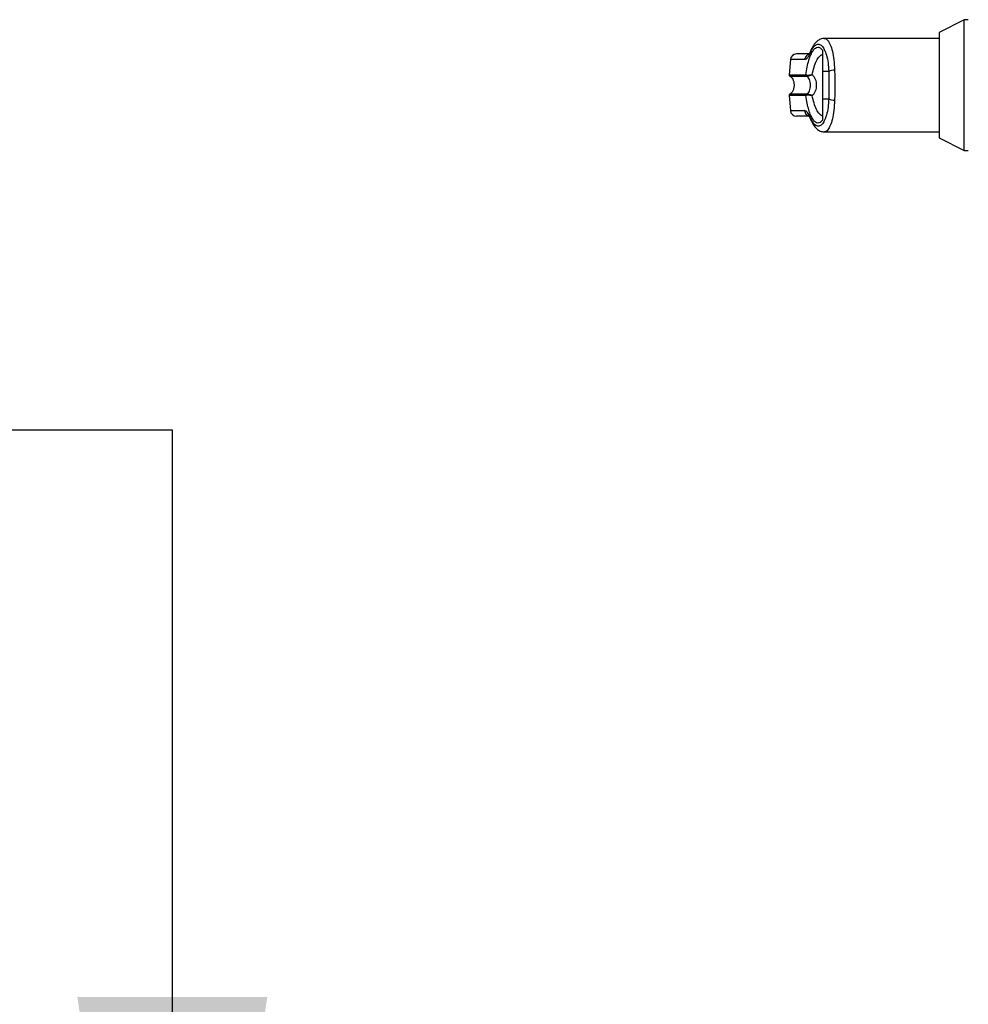
# Model space of a CAD drawing. Units: inches. Extents: x 0.3 to 10.6, y 0.4 to 8.2.
# Drawn here: x 9.2 to 9.3, y 2.9 to 3.1 of the extents above; entities that cross this region are included whole.
import ezdxf

# ---------------------------------------------------------------- set-up
doc = ezdxf.new("R2010")
doc.units = ezdxf.units.IN
doc.header["$MEASUREMENT"] = 0
doc.linetypes.add('HIDDEN', pattern=[0.07500000000000001, 0.05, -0.025])
doc.layers.add('SERVICE_AREA_LINE', color=7, linetype='HIDDEN')
doc.styles.add('SLDTEXTSTYLE0', font='GOTHIC.TTF', dxfattribs={"width": 0.913})
doc.dimstyles.new('SLDDIMSTYLE1', dxfattribs={"dimtxt": 0.08333333333333333, "dimasz": 0.1, "dimexe": 0, "dimexo": 0.0625, "dimgap": 0.02083333333333333, "dimtad": 0, "dimtih": 1, "dimtoh": 1, "dimdec": 6, "dimlfac": 80, "dimrnd": 1e-09, "dimzin": 12, "dimdsep": 46, "dimlunit": 5, "dimtxsty": 'SLDTEXTSTYLE0', "dimsah": 1, "dimcen": 0.09, "dimadec": 0, "dimazin": 3, "dimtfac": 1, "dimtdec": 3, "dimtmove": 0, "dimatfit": 0, "dimfxl": 1, "dimfrac": 2, "dimtolj": 1, "dimtzin": 12, "dimarcsym": 0})

# ---------------------------------------------------------------- blocks, each defined once
blk = doc.blocks.new('_D_5')
at = {"layer": 'SERVICE_AREA_LINE'}
for p, q in [((9.153026080412886, 3.034445622859559), (9.19739939072927, 3.034445622859559)), ((9.19739939072927, 3.034445622859559), (9.197399390729268, 2.844890818690482)), ((9.533812429740811, 2.844890818690484), (9.072399390729268, 2.844890818690481)), ((9.276087429740802, 2.67171581869058), (9.072399390729268, 2.671715818690579)), ((9.19739939072927, 2.67171581869058), (9.19739939072927, 2.42171581869058))]:
    blk.add_line(p, q, dxfattribs=at)
for points in [[(9.197399390729268, 2.844890818690482), (9.212399390729269, 2.944890818690482), (9.182399390729268, 2.944890818690482)], [(9.19739939072927, 2.67171581869058), (9.18239939072927, 2.57171581869058), (9.21239939072927, 2.57171581869058)]]:
    blk.add_solid(points, dxfattribs=at)
at = {"layer": 'SERVICE_AREA_LINE', "insert": (8.79299521618682, 3.074687228483765), "char_height": 0.08333333333333333, "attachment_point": 1, "style": 'SLDTEXTSTYLE0'}
blk.add_mtext('13 7/8"', dxfattribs=at)

msp = doc.modelspace()

# ---------------------------------------------------------------- linework, layer by layer
at = {"color": 7, "linetype": 'Continuous', "lineweight": 25}
for p, q in [((9.322468925803838, 3.099225464359868), (9.318531917929823, 3.097219458653197)), ((9.323124929740832, 3.099225464359868), (9.322468925803838, 3.099225464359868)), ((9.322468925803838, 3.088890818690576), (9.322468925803838, 3.099225464359868)), ((9.318531917929823, 3.096272708454355), (9.300361625776754, 3.096272708454355)), ((9.318531917929823, 3.097219458653197), (9.318531917929823, 3.088890818690576)), ((9.300077193520373, 3.094404255317331), (9.300077193520373, 3.09103539897472)), ((9.295015756309304, 3.092913609775959), (9.29480830302051, 3.090542407834652)), ((9.29743789496726, 3.090542407834651), (9.297507156183446, 3.090518222297157)), ((9.297571201762947, 3.09029994284401), (9.297620732002454, 3.090293832588053)), ((9.301090882306408, 3.091035398974719), (9.300077193520373, 3.09103539897472)), ((9.318531917929823, 3.088890818690576), (9.318531917929823, 3.080562178727956)), ((9.322468925803838, 3.078556173021285), (9.322468925803838, 3.088890818690576)), ((9.294808303020508, 3.087239229546503), (9.295015756309303, 3.084868027605196)), ((9.297507156183446, 3.087263415083996), (9.29743789496726, 3.087239229546502)), ((9.297571201762947, 3.087481694537143), (9.297620732002454, 3.0874878047931)), ((9.300077193520373, 3.086746238406431), (9.301090882306408, 3.086746238406429)), ((9.300077193520373, 3.086746238406431), (9.300077193520373, 3.083377382339589)), ((9.300361619794504, 3.081508928926796), (9.318531917929823, 3.081508928926796)), ((9.318531917929823, 3.080562178727956), (9.322468925803838, 3.078556173021285)), ((9.322468925803838, 3.078556173021285), (9.323124929740832, 3.078556173021285))]:
    msp.add_line(p, q, dxfattribs=at)
at = {"color": 8, "linetype": 'Continuous', "lineweight": 25}
for p, q in [((9.29726379828469, 3.092913609775958), (9.295015756309304, 3.092913609775959)), ((9.29480830302051, 3.090542407834652), (9.29743789496726, 3.090542407834651)), ((9.294945274639304, 3.09029994284401), (9.297571201762947, 3.09029994284401)), ((9.29743789496726, 3.087239229546502), (9.294808303020508, 3.087239229546503)), ((9.297571201762947, 3.087481694537143), (9.294945274778932, 3.087481694537144)), ((9.295015756309303, 3.084868027605196), (9.29726379828469, 3.084868027605196))]:
    msp.add_line(p, q, dxfattribs=at)
at = {"color": 8, "linetype": 'Continuous', "lineweight": 25, "flags": 128}
for points in [[(9.298266897952717, 3.094399248083605), (9.298225608346588, 3.094256094744378), (9.298220984916744, 3.09409471213816)], [(9.298220984916744, 3.083686925242988), (9.298225608346582, 3.083525542636766), (9.29826675137825, 3.083382730004111)]]:
    msp.add_lwpolyline(points, dxfattribs=at)
at = {"color": 7, "linetype": 'Continuous', "lineweight": 25}
for centre, radius, start, end in [((9.295996262901916, 3.092827826564593), 0.0009842519685038, 90, 174.9999999999952), ((9.301942889601543, 3.089588815582863), 0.001678844823251362, 87.73933038996651, 120.497193435255), ((9.295053429668663, 3.09052096203181), 0.0002460629921264408, 174.9999999998755, 243.9253296973164), ((9.297684163814838, 3.090519927575671), 0.0002472927563255604, 174.7843009789134, 242.8195238403325), ((9.29774306304307, 3.090496689271709), 0.000236887563207737, 174.7846275929367, 238.9082706137659), ((9.295053429668663, 3.087260675349344), 0.0002460629921267809, 116.0746703026389, 184.9999999999193), ((9.297684163814838, 3.087261709805482), 0.0002472927563258826, 117.1804761596213, 185.2156990208825), ((9.29774306304307, 3.087284948109443), 0.0002368875632077423, 121.0917293862349, 185.2153724072781), ((9.30194288960154, 3.088192821798273), 0.00167884482323935, 239.5028065646426, 272.2606696101111), ((9.295996262901916, 3.084953810816561), 0.000984251968505531, 184.9999999999708, 270.0000000000008)]:
    msp.add_arc(centre, radius, start, end, dxfattribs=at)
at = {"color": 8, "linetype": 'Continuous', "lineweight": 25}
for centre, radius, start, end in [((9.298238385932597, 3.092837038531584), 0.0009775910386849288, 101.4909144731891, 175.5076229862012), ((9.298236588601112, 3.084942525375912), 0.0009756387228707934, 184.3792507583827, 255.16478955244)]:
    msp.add_arc(centre, radius, start, end, dxfattribs=at)
at = {"color": 7, "linetype": 'Continuous', "lineweight": 25}
for points, knots in [([(9.300360660164056, 3.096272793400737), (9.300204374256985, 3.096258148226385), (9.299845437966637, 3.096224513174755), (9.299320382937116, 3.095932071398581), (9.29875093789198, 3.095368657619022), (9.298435723437985, 3.09473733238935), (9.298266752662991, 3.094398910365936)], [0, 0, 0, 0, 0.1754785682450185, 0.4030153934000856, 0.6799862748752166, 1, 1, 1, 1]), ([(9.29743789496726, 3.090542407834651), (9.297508307419657, 3.090950600254114), (9.29764937435359, 3.091768388175257), (9.297927276074967, 3.092828279118554), (9.298243248863812, 3.093706636634014), (9.298593031052777, 3.094361177220451), (9.298964840431362, 3.094772530808459), (9.29934640527612, 3.094921868199269), (9.299726731019229, 3.094827121828787), (9.299960490961766, 3.094545068115231), (9.300077193494875, 3.094404255354553)], [0, 0, 0, 0, 0.1248486316532752, 0.2501264062470765, 0.3749303580864659, 0.4999994794223075, 0.62525289476702, 0.749875828737432, 0.8751277739836075, 1, 1, 1, 1]), ([(9.298266730457325, 3.094398858699003), (9.298210995523599, 3.094276973690404), (9.298096120254788, 3.094025756505947), (9.297972474316266, 3.093821951117342), (9.298008026300968, 3.09382723150395), (9.298025299962008, 3.0938297970881)], [0, 0, 0, 0, 0.3263838757739697, 0.6727097882397419, 1, 1, 1, 1]), ([(9.298220984916744, 3.09409471213816), (9.29835669978708, 3.094367166448807), (9.298628789383303, 3.094913399762736), (9.29907715511192, 3.095328573853837), (9.299533831131395, 3.095422774019674), (9.299981052660655, 3.09516544933292), (9.300393173172115, 3.094572190720883), (9.300737635051807, 3.093659018492133), (9.300996760605607, 3.092475660658333), (9.3010594550719, 3.09151630232962), (9.301090882306408, 3.091035398974719)], [0, 0, 0, 0, 0.1248728422682847, 0.2503528253597755, 0.3755610411682746, 0.5006713613298825, 0.6260265478287337, 0.750660610652344, 0.8750121354477356, 1, 1, 1, 1]), ([(9.2979999013902, 3.093812078533096), (9.297638150977892, 3.093812078533097), (9.296835213428876, 3.093812078533097), (9.296147628645882, 3.093812078533097), (9.296046713341326, 3.093812078533097), (9.295996262901916, 3.093812078533097)], [0, 0, 0, 0, 0.2907964858112262, 0.6454489328459532, 1, 1, 1, 1]), ([(9.298220984916744, 3.094094712138159), (9.2980517970502, 3.093755186734898), (9.297712791082082, 3.093074871175728), (9.297413647926275, 3.092967430155923), (9.29726379828469, 3.092913609775958)], [0, 0, 0, 0, 0.4990704661768217, 1, 1, 1, 1]), ([(9.298460535798554, 3.090541908534632), (9.298555568869691, 3.090943775097587), (9.298753400912918, 3.091780347906417), (9.29914650691096, 3.09276217908344), (9.29959580995479, 3.093487491197376), (9.299916461713881, 3.093674393482682), (9.300077191711923, 3.093768080178917)], [0, 0, 0, 0, 0.2390656428802666, 0.4976672228915878, 0.7482005197524811, 1, 1, 1, 1]), ([(9.302009113132007, 3.09126635377455), (9.302018461814272, 3.090887542918479), (9.302037595670086, 3.090112234474483), (9.302039960849577, 3.089304102458519), (9.302041170417162, 3.088890818690574)], [0, 0, 0, 0, 0.4885937448565419, 1, 1, 1, 1]), ([(9.294945274625054, 3.09029994284401), (9.295004963574936, 3.090264098001249), (9.295146010707874, 3.090179395350058), (9.29533448270481, 3.089952327694657), (9.295507119990027, 3.089607382707122), (9.29561323157524, 3.089140103684735), (9.295612159190663, 3.088605860878744), (9.295483539289298, 3.088102442185258), (9.295263109847761, 3.087697496286306), (9.295041237686194, 3.087546850929416), (9.294945274625054, 3.087481694537143)], [0, 0, 0, 0, 0.06382248460805576, 0.1508148239921249, 0.2682751080887625, 0.4177765148047259, 0.5877661485539538, 0.753927961863808, 0.8935701267182307, 1, 1, 1, 1]), ([(9.297507156183446, 3.090518222297156), (9.297558267681403, 3.090505849420462), (9.297659515557969, 3.090481339720249), (9.297897476131988, 3.090481781456583), (9.298167989410265, 3.090499403536579), (9.298363183898697, 3.090527763966077), (9.298460535798611, 3.09054190853397)], [0, 0, 0, 0, 0.2552649486571774, 0.5056598817700265, 0.7534512880004214, 1, 1, 1, 1]), ([(9.297620732667953, 3.087487804293668), (9.297663124190608, 3.087513798380267), (9.297753043380807, 3.087568935989645), (9.297908716003715, 3.087734322052733), (9.298066421292953, 3.088015171366797), (9.29818209486502, 3.088429202123427), (9.298222292375355, 3.088890929331426), (9.298182009949262, 3.089352959255548), (9.298066246449158, 3.089767009211911), (9.297908376050843, 3.090047746386192), (9.297752844645231, 3.090212832266192), (9.297663125335374, 3.090267839221519), (9.297620731241086, 3.09029383106268)], [0, 0, 0, 0, 0.04677499287401816, 0.099217230648463, 0.2197674329585987, 0.35575980487923, 0.5000986992804396, 0.644240078952113, 0.7805353850205502, 0.9010085691927494, 0.9532246507660983, 1, 1, 1, 1]), ([(9.297620732002454, 3.090293832588053), (9.297661830965719, 3.090294075314374), (9.297743169551094, 3.090294555691836), (9.297948012362076, 3.090354458560493), (9.298190341089102, 3.090436390585648), (9.298370406516046, 3.090506710742728), (9.298460535798611, 3.09054190853397)], [0, 0, 0, 0, 0.2544860090117817, 0.5036509519091591, 0.751559283947118, 1, 1, 1, 1]), ([(9.29916660518376, 3.088890818690571), (9.299158419132407, 3.089047272139671), (9.299142015200223, 3.089360787369233), (9.29900535526162, 3.089809464515552), (9.298790233630434, 3.090222367437025), (9.29857029859619, 3.090435527129986), (9.298460536008296, 3.090541908360308)], [0, 0, 0, 0, 0.2494873086020207, 0.4999446882064323, 0.7504382814662239, 0.9999999999999999, 0.9999999999999999, 0.9999999999999999, 0.9999999999999999]), ([(9.300077193520373, 3.09103539897472), (9.300077193520373, 3.090592977477966), (9.300077193520375, 3.089695278467071), (9.300077193520373, 3.0882357648744), (9.300077193520373, 3.087262793578133), (9.300077193520373, 3.086746238406431)], [0, 0, 0, 0, 0.3131155592611168, 0.6353297249493252, 1, 1, 1, 1]), ([(9.301090882306408, 3.091035398974719), (9.301099564023044, 3.090684637972472), (9.301116936843933, 3.089982736687093), (9.301122454736177, 3.088889345290528), (9.301116887664458, 3.087796557553328), (9.30109955479628, 3.087096507845049), (9.301090882306408, 3.086746238406429)], [0, 0, 0, 0, 0.2501919913540391, 0.5006545174572232, 0.7501527966101984, 1, 1, 1, 1]), ([(9.298460535798611, 3.087239728847173), (9.298570952918583, 3.087346838460059), (9.298790760667549, 3.08756006194304), (9.29900539173026, 3.087972644338686), (9.299141924298793, 3.088420306260848), (9.299158373684772, 3.088733894715017), (9.29916660518376, 3.088890818690571)], [0, 0, 0, 0, 0.2511406417894379, 0.4999465586486852, 0.7497663802255498, 1, 1, 1, 1]), ([(9.302041170417162, 3.088890818690574), (9.302039960849566, 3.088477534923336), (9.302037595670052, 3.087669402907377), (9.302018461814272, 3.086894094463357), (9.302009113132005, 3.086515283606598)], [0, 0, 0, 0, 0.5114062542713189, 1, 1, 1, 1]), ([(9.300077193520373, 3.083377382063822), (9.299960505464128, 3.083236583282568), (9.299726773877607, 3.08295455679604), (9.299346504033892, 3.082859775934358), (9.298964997534641, 3.08300900402538), (9.298593529574578, 3.083419847289327), (9.298243967348487, 3.084073450486902), (9.297928147188976, 3.084950501139103), (9.297649828359722, 3.086010972237694), (9.297508540873645, 3.086829802085129), (9.29743789496726, 3.087239229546502)], [0, 0, 0, 0, 0.1248572941076312, 0.2500949486993631, 0.3746947887190016, 0.4999282817453025, 0.6246872403135079, 0.7495440465901937, 0.8747681883954251, 1, 1, 1, 1]), ([(9.298460535798611, 3.087239728847173), (9.298363167770644, 3.087253875452491), (9.29816794093003, 3.087282239969255), (9.297897388645167, 3.08729986010606), (9.297659461862978, 3.087300292080238), (9.297558238439478, 3.087275783369733), (9.297507156183446, 3.087263415083996)], [0, 0, 0, 0, 0.2465893390923277, 0.494421614612511, 0.7448605902272972, 1, 1, 1, 1]), ([(9.298460535798611, 3.087239728847173), (9.298370391705927, 3.087274932240106), (9.298190296785037, 3.087345263551638), (9.29794793497916, 3.087427204167485), (9.29774312551445, 3.087487089807771), (9.29766180720006, 3.087487564844403), (9.297620732002454, 3.0874878047931)], [0, 0, 0, 0, 0.2484815077851891, 0.4964302835022168, 0.7456387805375482, 1, 1, 1, 1]), ([(9.301090882306408, 3.086746238406429), (9.301059455071899, 3.08626533505153), (9.300996760605607, 3.08530597672282), (9.300737635051807, 3.08412261888902), (9.300393173172115, 3.083209446660271), (9.299981052660655, 3.082616188048234), (9.299533831131395, 3.082358863361479), (9.29907715511192, 3.082453063527316), (9.298628789383303, 3.082868237618421), (9.29835669978708, 3.083414470932344), (9.298220984916744, 3.083686925242988)], [0, 0, 0, 0, 0.1249878645519151, 0.2493393893473058, 0.37397345217093, 0.4993286386698019, 0.6244389588314192, 0.7496471746399312, 0.8751271577314607, 1, 1, 1, 1]), ([(9.300077193520512, 3.084013557289871), (9.299916994786697, 3.084106824893574), (9.299597069485513, 3.084293085205968), (9.299147890077244, 3.085016548364824), (9.298754141848665, 3.085998623020947), (9.298555798423253, 3.08683704013508), (9.298460534828443, 3.087239728694464)], [0, 0, 0, 0, 0.2509708904828201, 0.5012020745364484, 0.7604292485896367, 1, 1, 1, 1]), ([(9.297987408175146, 3.083969558848057), (9.297630275851207, 3.083969558848057), (9.29683214632195, 3.083969558848057), (9.296147791393382, 3.083969558848057), (9.29604676758532, 3.083969558848057), (9.295996262901914, 3.083969558848057)], [0, 0, 0, 0, 0.2882422357802346, 0.6441719904198344, 1, 1, 1, 1]), ([(9.298220984916744, 3.083686925242988), (9.298051315397185, 3.084027286473116), (9.297712290530159, 3.084707378696425), (9.297413203312468, 3.08481451106189), (9.29726379828469, 3.084868027605197)], [0, 0, 0, 0, 0.5004633466787451, 1, 1, 1, 1]), ([(9.297999780836639, 3.083978568489009), (9.297987175610839, 3.083981972508382), (9.297949741967663, 3.08399208139882), (9.298073654475886, 3.083809932801667), (9.298199707943047, 3.08353105679971), (9.298266730457321, 3.083382778682151)], [0, 0, 0, 0, 0.1920845746961168, 0.5704321003985999, 0.9999999999999999, 0.9999999999999999, 0.9999999999999999, 0.9999999999999999]), ([(9.29826675266298, 3.083382727015239), (9.298395027628931, 3.083115560811487), (9.298649940570655, 3.082584637864656), (9.299148367387481, 3.081990547461299), (9.299726783989044, 3.081586311589777), (9.300151805716196, 3.081534368610331), (9.300360660164051, 3.081508843980414)], [0, 0, 0, 0, 0.2560441693330933, 0.5088208126327786, 0.7586359674737843, 0.9999999999999999, 0.9999999999999999, 0.9999999999999999, 0.9999999999999999])]:
    msp.add_open_spline(points, degree=3, knots=knots, dxfattribs=at)
at = {"color": 8, "linetype": 'Continuous', "lineweight": 25}
for points, knots in [([(9.300361625776754, 3.096235413386957), (9.300398900305085, 3.096246636121332), (9.30058641840776, 3.096303094672284), (9.30091851557304, 3.096006701340695), (9.301326339697122, 3.095341094202043), (9.301665158893327, 3.094277055882502), (9.301918259367941, 3.092915483667552), (9.301978742669489, 3.091817622487721), (9.302009113132007, 3.09126635377455)], [0, 0, 0, 0, 0.0471721516813261, 0.2373103773159061, 0.4281063677537009, 0.618389943873133, 0.8083822541147523, 1, 1, 1, 1]), ([(9.302009113132005, 3.086515283606598), (9.301979076688403, 3.085968198315097), (9.301918914056055, 3.084872393109624), (9.301666617429094, 3.08350987503757), (9.301327758181865, 3.082444010626171), (9.300920139516762, 3.081776802761729), (9.300587826786987, 3.081478949961773), (9.300399472891796, 3.081535370073545), (9.300361619794504, 3.081546708708076)], [0, 0, 0, 0, 0.1901387518730129, 0.3808456145714349, 0.5715227373962074, 0.7616403827270887, 0.9520973549643451, 1, 1, 1, 1])]:
    msp.add_open_spline(points, degree=3, knots=knots, dxfattribs=at)

# ---------------------------------------------------------------- dimensions: what is measured, and where the dimension line sits
at = {"layer": 'SERVICE_AREA_LINE'}
dim = msp.add_linear_dim(base=(9.197399390729268, 2.844890818690482), p1=(9.3260874297408, 2.671715818690581), p2=(9.58381242974081, 2.844890818690485), angle=90.0000000000002, dimstyle='SLDDIMSTYLE1', dxfattribs=at)
dim.commit()
dim.dimension.update_dxf_attribs({"geometry": '_D_5', "text_midpoint": (9.197399390729267, 3.034445622859559), "dimtype": 160})

doc.saveas('drawing.dxf')
